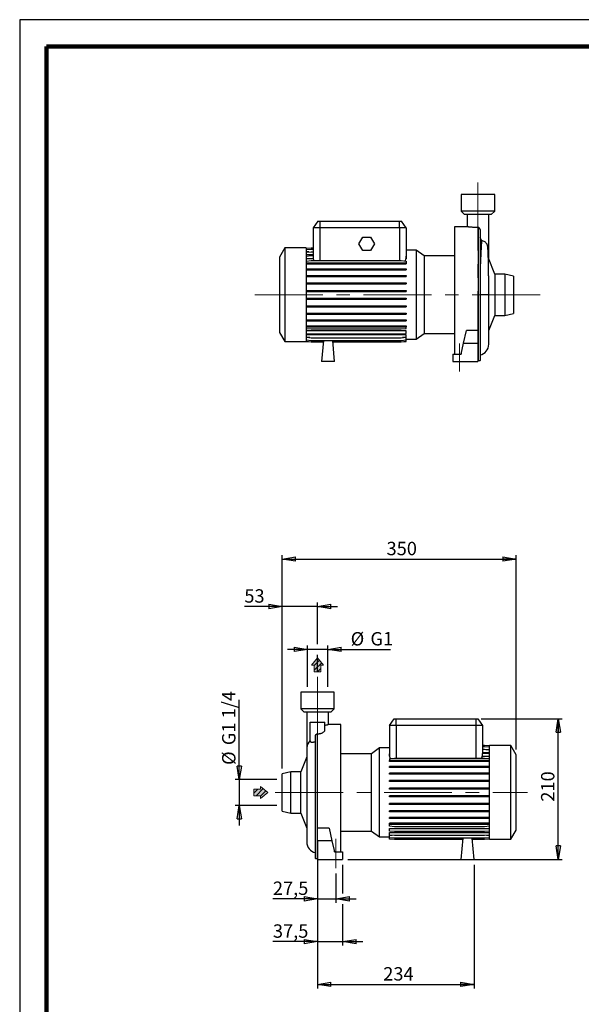
# Model space of a CAD drawing. Units: millimetres. Extents: x -4 to 213, y 0 to 297.
# Drawn here: x 0 to 105, y 113 to 297 of the extents above; entities that cross this region are included whole.
import ezdxf

# ---------------------------------------------------------------- set-up
doc = ezdxf.new("R2010")
doc.units = ezdxf.units.MM
doc.linetypes.add('CENTERX2', pattern=[20.32, 12.7, -2.54, 2.54, -2.54])
doc.layers.add('FORMAT', color=7, linetype='Continuous')
doc.styles.add('SLDTEXTSTYLE0', font='TXT', dxfattribs={"width": 0.605})
doc.dimstyles.new('SLDDIMSTYLE0', dxfattribs={"dimtxt": 2.5, "dimasz": 2.5, "dimexe": 0, "dimexo": 0.0625, "dimtad": 1, "dimlfac": 8, "dimrnd": 1e-09, "dimzin": 12, "dimdsep": 46, "dimtxsty": 'SLDTEXTSTYLE0', "dimblk1": 'CLOSED', "dimblk2": 'CLOSED', "dimsah": 1, "dimcen": 0.09, "dimadec": 0, "dimazin": 3, "dimtfac": 1, "dimtofl": 0, "dimtmove": 0, "dimatfit": 3, "dimldrblk": 'CLOSED', "dimfxl": 0, "dimfrac": 2, "dimtolj": 1, "dimtzin": 12, "dimarcsym": 0})
doc.dimstyles.new('SLDDIMSTYLE1', dxfattribs={"dimtxt": 2.5, "dimasz": 2.5, "dimexe": 0, "dimexo": 0.0625, "dimtad": 1, "dimlfac": 8, "dimrnd": 1e-09, "dimzin": 12, "dimdsep": 46, "dimtxsty": 'SLDTEXTSTYLE0', "dimblk1": 'CLOSED', "dimblk2": 'CLOSED', "dimsah": 1, "dimcen": 0.09, "dimadec": 0, "dimazin": 3, "dimtfac": 1, "dimtmove": 0, "dimatfit": 0, "dimldrblk": 'CLOSED', "dimfxl": 0, "dimfrac": 2, "dimtolj": 1, "dimtzin": 12, "dimarcsym": 0})

# ---------------------------------------------------------------- blocks, each defined once
blk = doc.blocks.new('Arrow DX')
at = {"linetype": 'Continuous'}
blk.add_hatch(color=7, dxfattribs=at).paths.add_polyline_path([(6.14, -3.06), (6.14, -5.67), (13.11, 0), (6.14, 5.67), (6.14, 3.06), (0, 3.06), (0, -3.06)], flags=0)
h = blk.add_hatch(dxfattribs=at)
h.set_pattern_fill('ANSI31', color=8, style=0)
h.paths.add_polyline_path([(6.14, -3.06), (6.14, -5.67), (13.11, 0), (6.14, 5.67), (6.14, 3.06), (0, 3.06), (0, -3.06)], flags=0)
at = {"color": 7, "linetype": 'Continuous', "lineweight": 18}
for p, q in [((6.14, 3.06), (0, 3.06)), ((0, 3.06), (0, -3.06)), ((13.11, 0), (6.14, 5.67)), ((6.14, 5.67), (6.14, 3.06)), ((0, -3.06), (6.14, -3.06)), ((6.14, -5.67), (13.11, 0)), ((6.14, -3.06), (6.14, -5.67))]:
    blk.add_line(p, q, dxfattribs=at)
blk = doc.blocks.new('Arrow SU')
at = {"linetype": 'Continuous'}
blk.add_hatch(color=7, dxfattribs=at).paths.add_polyline_path([(3.06, 6.14), (5.67, 6.14), (0, 13.11), (-5.67, 6.14), (-3.06, 6.14), (-3.06, 0), (3.06, 0)], flags=0)
h = blk.add_hatch(dxfattribs=at)
h.set_pattern_fill('ANSI31', color=8, style=0)
h.paths.add_polyline_path([(3.06, 6.14), (5.67, 6.14), (0, 13.11), (-5.67, 6.14), (-3.06, 6.14), (-3.06, 0), (3.06, 0)], flags=0)
at = {"color": 7, "linetype": 'Continuous', "lineweight": 18}
for p, q in [((0, 13.11), (-5.67, 6.14)), ((5.67, 6.14), (0, 13.11)), ((-5.67, 6.14), (-3.06, 6.14)), ((-3.06, 6.14), (-3.06, 0)), ((3.06, 6.14), (5.67, 6.14)), ((3.06, 0), (3.06, 6.14)), ((-3.06, 0), (3.06, 0))]:
    blk.add_line(p, q, dxfattribs=at)
blk = doc.blocks.new('_Closed')
at = {"color": 0, "linetype": 'ByBlock', "lineweight": -2}
for p, q in [((-1, 0.166667), (0, 0)), ((-1, 0.166667), (-1, -0.166667)), ((0, 0), (-1, -0.166667)), ((0, 0), (-1, 0))]:
    blk.add_line(p, q, dxfattribs=at)
blk = doc.blocks.new('_D')
at = {"layer": 'FORMAT'}
for p, q in [((86.25, 166.31), (101.44, 166.31)), ((100.69, 140.06), (100.69, 166.31)), ((61.38, 140.06), (101.44, 140.06))]:
    blk.add_line(p, q, dxfattribs=at)
at = {"layer": 'FORMAT', "xscale": 2.5, "yscale": 2.5}
for p, rotation in [((100.69, 166.31), 90.0000000000004), ((100.69, 140.06), 270.0000000000004)]:
    blk.add_blockref('_Closed', p, dxfattribs=dict(at, rotation=rotation))
at = {"layer": 'FORMAT', "insert": (97.47, 150.84), "char_height": 2.5, "attachment_point": 1, "rotation": 90, "style": 'SLDTEXTSTYLE0'}
blk.add_mtext('210', dxfattribs=at)
blk = doc.blocks.new('_D_1')
at = {"layer": 'FORMAT'}
for p, q in [((53.8, 179.31), (50.05, 179.31)), ((53.8, 172.31), (53.8, 180.06)), ((57.58, 179.31), (53.8, 179.31)), ((57.58, 172.31), (57.58, 180.06)), ((57.58, 179.31), (69.33, 179.31))]:
    blk.add_line(p, q, dxfattribs=at)
at = {"layer": 'FORMAT', "xscale": 2.5, "yscale": 2.5}
blk.add_blockref('_Closed', (53.8, 179.31), dxfattribs=at)
at = {"layer": 'FORMAT', "xscale": 2.5, "yscale": 2.5, "rotation": 180.0000000000004}
blk.add_blockref('_Closed', (57.58, 179.31), dxfattribs=at)
at = {"layer": 'FORMAT', "char_height": 2.5, "attachment_point": 1, "style": 'SLDTEXTSTYLE0'}
for s, insert in [('%%c', (61.88, 182.54)), ('G1', (65.57, 182.54))]:
    blk.add_mtext(s, dxfattribs=dict(at, insert=insert))
blk = doc.blocks.new('_D_2')
at = {"layer": 'FORMAT'}
for p, q in [((49.06, 157.06), (49.06, 188.06)), ((55.69, 180.31), (55.69, 188.06)), ((49.06, 187.31), (42, 187.31)), ((55.69, 187.31), (49.06, 187.31)), ((55.69, 187.31), (59.44, 187.31)), ((55.69, 175.16), (55.69, 178.31))]:
    blk.add_line(p, q, dxfattribs=at)
at = {"layer": 'FORMAT', "xscale": 2.5, "yscale": 2.5}
blk.add_blockref('_Closed', (49.06, 187.31), dxfattribs=at)
at = {"layer": 'FORMAT', "xscale": 2.5, "yscale": 2.5, "rotation": 180.0000000000004}
blk.add_blockref('_Closed', (55.69, 187.31), dxfattribs=at)
at = {"layer": 'FORMAT', "insert": (42, 190.54), "char_height": 2.5, "attachment_point": 1, "style": 'SLDTEXTSTYLE0'}
blk.add_mtext('53', dxfattribs=at)
blk = doc.blocks.new('_D_3')
at = {"layer": 'FORMAT'}
for p, q in [((41.06, 154.99), (41.06, 169.86)), ((48.06, 154.99), (40.31, 154.99)), ((41.06, 154.99), (41.06, 150.13)), ((48.06, 150.13), (40.31, 150.13)), ((41.06, 150.13), (41.06, 146.38))]:
    blk.add_line(p, q, dxfattribs=at)
at = {"layer": 'FORMAT', "xscale": 2.5, "yscale": 2.5}
for p, rotation in [((41.06, 154.99), 270.0000000000004), ((41.06, 150.13), 90.0000000000004)]:
    blk.add_blockref('_Closed', p, dxfattribs=dict(at, rotation=rotation))
at = {"layer": 'FORMAT', "char_height": 2.5, "attachment_point": 1, "rotation": 90, "style": 'SLDTEXTSTYLE0'}
for s, insert in [('G1 1/4', (37.84, 161.4)), ('%%c', (37.84, 157.71))]:
    blk.add_mtext(s, dxfattribs=dict(at, insert=insert))
blk = doc.blocks.new('_D_4')
at = {"layer": 'FORMAT'}
for p, q in [((55.69, 140.16), (55.69, 131.94)), ((59.13, 137.39), (59.13, 131.94)), ((55.69, 132.69), (47.34, 132.69)), ((55.69, 132.69), (59.13, 132.69)), ((59.13, 132.69), (62.88, 132.69))]:
    blk.add_line(p, q, dxfattribs=at)
at = {"layer": 'FORMAT', "xscale": 2.5, "yscale": 2.5}
blk.add_blockref('_Closed', (55.69, 132.69), dxfattribs=at)
at = {"layer": 'FORMAT', "xscale": 2.5, "yscale": 2.5, "rotation": 180.0000000000004}
blk.add_blockref('_Closed', (59.13, 132.69), dxfattribs=at)
at = {"layer": 'FORMAT', "insert": (47.34, 135.91), "char_height": 2.5, "attachment_point": 1, "style": 'SLDTEXTSTYLE0'}
blk.add_mtext('27,5', dxfattribs=at)
blk = doc.blocks.new('_D_5')
at = {"layer": 'FORMAT'}
for p, q in [((55.69, 140.16), (55.69, 123.94)), ((60.38, 139.06), (60.38, 133.69)), ((60.38, 131.69), (60.38, 123.94)), ((55.69, 124.69), (47.34, 124.69)), ((55.69, 124.69), (60.38, 124.69)), ((60.38, 124.69), (64.13, 124.69))]:
    blk.add_line(p, q, dxfattribs=at)
at = {"layer": 'FORMAT', "xscale": 2.5, "yscale": 2.5}
blk.add_blockref('_Closed', (55.69, 124.69), dxfattribs=at)
at = {"layer": 'FORMAT', "xscale": 2.5, "yscale": 2.5, "rotation": 180.0000000000004}
blk.add_blockref('_Closed', (60.38, 124.69), dxfattribs=at)
at = {"layer": 'FORMAT', "insert": (47.34, 127.91), "char_height": 2.5, "attachment_point": 1, "style": 'SLDTEXTSTYLE0'}
blk.add_mtext('37,5', dxfattribs=at)
blk = doc.blocks.new('_D_6')
at = {"layer": 'FORMAT'}
for p, q in [((55.69, 140.16), (55.69, 115.94)), ((84.94, 139.06), (84.94, 115.94)), ((55.69, 116.69), (84.94, 116.69))]:
    blk.add_line(p, q, dxfattribs=at)
at = {"layer": 'FORMAT', "xscale": 2.5, "yscale": 2.5, "rotation": 180.0000000000004}
blk.add_blockref('_Closed', (55.69, 116.69), dxfattribs=at)
at = {"layer": 'FORMAT', "xscale": 2.5, "yscale": 2.5}
blk.add_blockref('_Closed', (84.94, 116.69), dxfattribs=at)
at = {"layer": 'FORMAT', "insert": (67.97, 119.91), "char_height": 2.5, "attachment_point": 1, "style": 'SLDTEXTSTYLE0'}
blk.add_mtext('234', dxfattribs=at)
blk = doc.blocks.new('_D_7')
at = {"layer": 'FORMAT'}
for p, q in [((49.06, 157.06), (49.06, 196.94)), ((92.81, 160.58), (92.81, 196.94)), ((49.06, 196.19), (92.81, 196.19))]:
    blk.add_line(p, q, dxfattribs=at)
at = {"layer": 'FORMAT', "xscale": 2.5, "yscale": 2.5, "rotation": 180.0000000000004}
blk.add_blockref('_Closed', (49.06, 196.19), dxfattribs=at)
at = {"layer": 'FORMAT', "xscale": 2.5, "yscale": 2.5}
blk.add_blockref('_Closed', (92.81, 196.19), dxfattribs=at)
at = {"layer": 'FORMAT', "insert": (68.59, 199.41), "char_height": 2.5, "attachment_point": 1, "style": 'SLDTEXTSTYLE0'}
blk.add_mtext('350', dxfattribs=at)

msp = doc.modelspace()

# ---------------------------------------------------------------- linework, layer by layer
at = {"color": 7, "linetype": 'Continuous', "lineweight": 25}
for p, q in [((210, 297), (0, 297)), ((0, 297), (0, 0)), ((82.5519, 264.3325), (82.5519, 261.2075)), ((88.8019, 264.3325), (82.5519, 264.3325)), ((88.8019, 261.2075), (88.8019, 264.3325)), ((82.5519, 261.2075), (83.1769, 260.5825)), ((88.8019, 261.2075), (82.5519, 261.2075)), ((88.1769, 260.5825), (83.1769, 260.5825)), ((83.6582, 260.5825), (83.6582, 258.2579)), ((87.6957, 253.9496), (87.6957, 260.5825)), ((88.1769, 260.5825), (88.8019, 261.2075)), ((55.7397, 259.3325), (54.8644, 258.0825)), ((54.8644, 258.0825), (54.8644, 252.9056)), ((56.1144, 258.0825), (54.8644, 258.0825)), ((55.7397, 259.3325), (56.1144, 259.3325)), ((56.1144, 259.3325), (70.9894, 259.3325)), ((56.1144, 259.3325), (56.1144, 258.0825)), ((56.1144, 258.0825), (56.1144, 251.9792)), ((70.9894, 258.0825), (56.1144, 258.0825)), ((70.9894, 258.0825), (70.9894, 259.3325)), ((70.9894, 259.3325), (71.3641, 259.3325)), ((72.2394, 258.0825), (70.9894, 258.0825)), ((70.9894, 258.0825), (70.9894, 251.9792)), ((72.2394, 258.0825), (71.3641, 259.3325)), ((72.2394, 258.0825), (72.2394, 252.8229)), ((83.6965, 258.27), (81.3019, 258.27)), ((81.3019, 258.27), (81.3019, 234.4575)), ((85.6894, 258.1558), (85.6894, 233.2075)), ((86.0644, 257.7964), (86.0644, 233.27)), ((63.421, 255.0825), (64.1427, 256.3325)), ((64.1427, 256.3325), (65.5861, 256.3325)), ((65.5861, 256.3325), (66.3078, 255.0825)), ((49.5519, 254.3325), (48.5519, 252.6004)), ((53.5519, 254.3325), (49.5519, 254.3325)), ((49.5519, 254.3325), (49.5519, 236.8325)), ((53.5519, 254.2827), (54.497, 254.3654)), ((53.5519, 254.3325), (53.5519, 236.8325)), ((53.5519, 254.0344), (54.497, 254.1171)), ((54.497, 254.3654), (54.8644, 254.3654)), ((54.497, 254.1171), (54.8644, 254.1171)), ((64.1427, 253.8325), (63.421, 255.0825)), ((66.3078, 255.0825), (65.5861, 253.8325)), ((48.5519, 252.6004), (48.5519, 238.5645)), ((53.5519, 253.5428), (54.497, 253.6255)), ((54.0754, 253.5886), (53.5519, 253.5886)), ((54.8644, 253.0736), (53.5519, 253.0736)), ((53.5519, 252.8229), (54.497, 252.9056)), ((54.8775, 252.326), (53.5519, 252.326)), ((54.497, 253.6255), (54.8644, 253.6255)), ((54.497, 252.9056), (54.8775, 252.9056)), ((54.8775, 252.9056), (54.8775, 252.326)), ((65.5861, 253.8325), (64.1427, 253.8325)), ((72.2263, 252.326), (72.2263, 252.8241)), ((72.2263, 252.8241), (72.2394, 252.8229)), ((72.2394, 252.326), (72.2263, 252.326)), ((74.0996, 253.8995), (72.2394, 253.8995)), ((72.2394, 252.8229), (72.2394, 252.326)), ((75.6235, 252.8325), (74.0996, 253.8995)), ((74.0996, 253.8995), (74.0996, 237.2655)), ((81.3019, 252.8325), (75.6235, 252.8325)), ((75.6235, 252.8325), (75.6235, 238.3325)), ((88.8019, 249.4575), (87.6184, 252.4568)), ((87.6957, 252.261), (87.6957, 253.9496)), ((53.5519, 251.8965), (54.497, 251.9792)), ((53.5519, 251.5421), (54.497, 251.5421)), ((53.5519, 251.3459), (54.497, 251.3459)), ((53.5519, 250.434), (54.497, 250.434)), ((54.497, 251.9792), (71.2943, 251.9792)), ((54.497, 251.5421), (54.497, 251.3459)), ((54.497, 251.5421), (71.2943, 251.5421)), ((54.497, 251.3459), (71.2943, 251.3459)), ((54.497, 250.434), (54.497, 250.2378)), ((54.497, 250.434), (71.2943, 250.434)), ((71.2943, 251.9792), (72.2394, 251.8965)), ((71.2943, 251.5421), (71.2943, 251.3459)), ((71.2943, 251.5421), (72.2394, 251.5421)), ((71.2943, 251.3459), (72.2394, 251.3459)), ((71.2943, 250.434), (71.2943, 250.2378)), ((71.2943, 250.434), (72.2394, 250.434)), ((72.2394, 251.8965), (72.2394, 251.5421)), ((72.2394, 251.5421), (72.2394, 251.3459)), ((72.2394, 250.434), (72.2394, 250.2378)), ((53.5519, 250.2378), (54.497, 250.2378)), ((53.5519, 249.1816), (54.497, 249.1816)), ((53.5519, 248.9853), (54.497, 248.9853)), ((54.497, 250.2378), (71.2943, 250.2378)), ((54.497, 249.1816), (54.497, 248.9853)), ((54.497, 249.1816), (71.2943, 249.1816)), ((54.497, 248.9853), (71.2943, 248.9853)), ((71.2943, 250.2378), (72.2394, 250.2378)), ((71.2943, 249.1816), (71.2943, 248.9853)), ((71.2943, 249.1816), (72.2394, 249.1816)), ((71.2943, 248.9853), (72.2394, 248.9853)), ((72.2394, 249.1816), (72.2394, 248.9853)), ((90.6769, 249.4575), (88.8019, 249.4575)), ((88.8019, 249.4575), (88.8019, 241.7075)), ((92.3019, 249.0825), (90.6769, 249.4575)), ((90.6769, 249.4575), (90.6769, 241.7075)), ((92.3019, 249.0825), (92.3019, 242.0825)), ((53.5519, 247.8226), (54.497, 247.8226)), ((53.5519, 247.6263), (54.497, 247.6263)), ((54.497, 247.8226), (54.497, 247.6263)), ((54.497, 247.8226), (71.2943, 247.8226)), ((54.497, 247.6263), (71.2943, 247.6263)), ((71.2943, 247.8226), (71.2943, 247.6263)), ((71.2943, 247.8226), (72.2394, 247.8226)), ((71.2943, 247.6263), (72.2394, 247.6263)), ((72.2394, 247.8226), (72.2394, 247.6263)), ((53.5519, 246.3982), (54.497, 246.3982)), ((53.5519, 246.2019), (54.497, 246.2019)), ((53.5519, 244.9515), (54.497, 244.9515)), ((54.497, 246.3982), (54.497, 246.2019)), ((54.497, 246.3982), (71.2943, 246.3982)), ((54.497, 246.2019), (71.2943, 246.2019)), ((54.497, 244.9515), (54.497, 244.7552)), ((54.497, 244.9515), (71.2943, 244.9515)), ((71.2943, 246.3982), (71.2943, 246.2019)), ((71.2943, 246.3982), (72.2394, 246.3982)), ((71.2943, 246.2019), (72.2394, 246.2019)), ((71.2943, 244.9515), (71.2943, 244.7552)), ((71.2943, 244.9515), (72.2394, 244.9515)), ((72.2394, 246.3982), (72.2394, 246.2019)), ((72.2394, 244.9515), (72.2394, 244.7552)), ((87.6957, 236.3236), (87.6957, 245.5816)), ((53.5519, 244.7552), (54.497, 244.7552)), ((53.5519, 243.5262), (54.497, 243.5262)), ((53.5519, 243.33), (54.497, 243.33)), ((54.497, 244.7552), (71.2943, 244.7552)), ((54.497, 243.5262), (54.497, 243.33)), ((54.497, 243.5262), (71.2943, 243.5262)), ((54.497, 243.33), (71.2943, 243.33)), ((71.2943, 244.7552), (72.2394, 244.7552)), ((71.2943, 243.5262), (71.2943, 243.33)), ((71.2943, 243.5262), (72.2394, 243.5262)), ((71.2943, 243.33), (72.2394, 243.33)), ((72.2394, 243.5262), (72.2394, 243.33)), ((53.5519, 242.1656), (54.497, 242.1656)), ((53.5519, 241.9694), (54.497, 241.9694)), ((54.497, 242.1656), (54.497, 241.9694)), ((54.497, 242.1656), (71.2943, 242.1656)), ((54.497, 241.9694), (71.2943, 241.9694)), ((71.2943, 242.1656), (71.2943, 241.9694)), ((71.2943, 242.1656), (72.2394, 242.1656)), ((71.2943, 241.9694), (72.2394, 241.9694)), ((72.2394, 242.1656), (72.2394, 241.9694)), ((87.6957, 238.904), (88.8019, 241.7075)), ((88.8019, 241.7075), (90.6769, 241.7075)), ((90.6769, 241.7075), (92.3019, 242.0825)), ((53.5519, 240.9107), (54.497, 240.9107)), ((53.5519, 240.7145), (54.497, 240.7145)), ((53.5519, 239.7996), (54.497, 239.7996)), ((53.5519, 239.6033), (54.497, 239.6033)), ((53.5519, 239.2879), (54.497, 239.2052)), ((54.497, 240.9107), (54.497, 240.7145)), ((54.497, 240.9107), (71.2943, 240.9107)), ((54.497, 240.7145), (71.2943, 240.7145)), ((54.497, 239.7996), (54.497, 239.6033)), ((54.497, 239.7996), (71.2943, 239.7996)), ((54.497, 239.6033), (71.2943, 239.6033)), ((71.2943, 240.9107), (71.2943, 240.7145)), ((71.2943, 240.9107), (72.2394, 240.9107)), ((71.2943, 240.7145), (72.2394, 240.7145)), ((71.2943, 239.7996), (71.2943, 239.6033)), ((71.2943, 239.7996), (72.2394, 239.7996)), ((71.2943, 239.6033), (72.2394, 239.6033)), ((71.2943, 239.2052), (72.2394, 239.2879)), ((72.2394, 240.9107), (72.2394, 240.7145)), ((72.2394, 239.7996), (72.2394, 239.6033)), ((72.2394, 239.2879), (72.2394, 239.6033)), ((48.5519, 238.5645), (49.5519, 236.8325)), ((72.2394, 238.8271), (53.5519, 238.8271)), ((53.5519, 238.3578), (54.497, 238.2751)), ((72.2394, 238.0845), (53.5519, 238.0845)), ((53.5519, 237.6337), (54.497, 237.551)), ((54.2479, 237.5728), (53.5519, 237.5728)), ((54.497, 239.2052), (71.2943, 239.2052)), ((54.497, 238.2751), (71.2943, 238.2751)), ((54.497, 237.551), (71.2943, 237.551)), ((71.2943, 238.2751), (72.2394, 238.3578)), ((71.2943, 237.551), (72.2394, 237.6337)), ((72.2394, 237.5728), (71.5435, 237.5728)), ((72.2394, 238.3578), (72.2394, 238.8271)), ((72.2394, 237.6337), (72.2394, 238.0845)), ((72.2394, 237.1377), (72.2394, 237.5728)), ((74.0996, 237.2655), (75.6235, 238.3325)), ((75.6235, 238.3325), (81.3019, 238.3325)), ((82.9864, 236.52), (83.5317, 238.8817)), ((85.6769, 238.8817), (83.5317, 238.8817)), ((85.6769, 238.8817), (85.6769, 236.52)), ((49.5519, 236.8325), (53.5519, 236.8325)), ((53.5519, 237.1377), (54.497, 237.055)), ((53.5519, 236.8846), (54.497, 236.8019)), ((53.5519, 236.8822), (54.497, 236.7995)), ((54.497, 237.055), (71.2943, 237.055)), ((54.497, 236.8019), (56.7523, 236.8019)), ((54.497, 236.7995), (56.7521, 236.7995)), ((56.7745, 237.055), (56.4269, 233.0825)), ((58.8644, 233.0825), (58.5169, 237.055)), ((58.539, 236.8019), (71.2943, 236.8019)), ((58.5392, 236.7995), (71.2943, 236.7995)), ((71.2943, 237.055), (72.2394, 237.1377)), ((71.2943, 236.8019), (72.2394, 236.8846)), ((71.2943, 236.7995), (72.2394, 236.8822)), ((72.2394, 237.2655), (74.0996, 237.2655)), ((72.2394, 236.8846), (72.2394, 237.1377)), ((72.2394, 236.8822), (72.2394, 236.8846)), ((82.5102, 234.4575), (82.9864, 236.52)), ((82.9864, 236.52), (85.6769, 236.52)), ((85.6769, 236.52), (85.6769, 233.0825)), ((80.9894, 234.4575), (80.9894, 233.0825)), ((80.9894, 234.4575), (82.5102, 234.4575)), ((82.5787, 234.7539), (82.5102, 234.7539)), ((82.5102, 234.7539), (82.5102, 234.4575)), ((58.8644, 233.0825), (56.4269, 233.0825)), ((80.9894, 233.0825), (85.6769, 233.0825)), ((85.6894, 233.2075), (85.6769, 233.2075)), ((52.5644, 171.3123), (52.5644, 168.1873)), ((58.8144, 171.3123), (52.5644, 171.3123)), ((58.8144, 168.1873), (58.8144, 171.3123)), ((52.5644, 168.1873), (53.1894, 167.5623)), ((58.8144, 168.1873), (52.5644, 168.1873)), ((58.1894, 167.5623), (53.1894, 167.5623)), ((53.6707, 167.5623), (53.6707, 160.9295)), ((57.7082, 165.2365), (57.7082, 167.5623)), ((58.1894, 167.5623), (58.8144, 168.1873)), ((54.3144, 165.6873), (57.0644, 165.6873)), ((54.3144, 162.1859), (54.3144, 165.6873)), ((57.0644, 164.2231), (57.0644, 165.6873)), ((69.1269, 165.0623), (70.0022, 166.3123)), ((70.0022, 166.3123), (70.3769, 166.3123)), ((70.3769, 165.0623), (70.3769, 166.3123)), ((70.3769, 166.3123), (85.2519, 166.3123)), ((85.2519, 166.3123), (85.6267, 166.3123)), ((85.2519, 166.3123), (85.2519, 165.0623)), ((85.6267, 166.3123), (86.5019, 165.0623)), ((60.0644, 165.2498), (57.6698, 165.2498)), ((60.0644, 141.4373), (60.0644, 165.2498)), ((70.3769, 165.0623), (69.1269, 165.0623)), ((69.1269, 165.0623), (69.1269, 159.7871)), ((70.3769, 165.0623), (70.3769, 158.9396)), ((85.2519, 165.0623), (70.3769, 165.0623)), ((85.2519, 165.0623), (85.2519, 158.9396)), ((86.5019, 165.0623), (85.2519, 165.0623)), ((86.5019, 165.0623), (86.5019, 159.8697)), ((55.3019, 140.2498), (55.3019, 163.1295)), ((55.6769, 140.1873), (55.6769, 163.532)), ((53.6707, 160.9295), (53.6707, 143.3034)), ((67.2667, 160.8793), (65.7429, 159.8123)), ((69.1269, 160.8793), (67.2667, 160.8793)), ((67.2667, 152.5623), (67.2667, 160.8793)), ((86.8693, 161.3453), (86.5019, 161.3453)), ((86.8693, 161.3429), (86.5019, 161.3429)), ((86.8693, 161.0898), (86.5019, 161.0898)), ((86.8693, 160.5938), (86.5019, 160.5938)), ((87.8144, 161.2626), (86.8693, 161.3453)), ((87.8144, 161.2602), (86.8693, 161.3429)), ((87.8144, 161.0071), (86.8693, 161.0898)), ((87.8144, 160.5111), (86.8693, 160.5938)), ((87.1185, 160.572), (87.8144, 160.572)), ((91.8144, 161.3123), (87.8144, 161.3123)), ((87.8144, 152.5623), (87.8144, 161.3123)), ((92.8144, 159.5803), (91.8144, 161.3123)), ((91.8144, 152.5623), (91.8144, 161.3123)), ((53.6707, 159.2409), (52.5644, 156.4373)), ((65.7429, 159.8123), (60.0644, 159.8123)), ((65.7429, 152.5623), (65.7429, 159.8123)), ((69.1377, 159.788), (69.1269, 159.7871)), ((69.1269, 159.7871), (69.1269, 159.3177)), ((69.1269, 159.3177), (69.1377, 159.3177)), ((70.072, 158.9396), (69.1269, 158.8569)), ((69.1269, 158.8569), (69.1269, 158.5415)), ((69.1269, 158.3452), (69.1269, 158.5415)), ((70.072, 158.5415), (69.1269, 158.5415)), ((70.072, 158.3452), (69.1269, 158.3452)), ((69.1377, 159.3177), (69.1377, 159.788)), ((86.8693, 158.9396), (70.072, 158.9396)), ((70.072, 158.3452), (70.072, 158.5415)), ((86.8693, 158.5415), (70.072, 158.5415)), ((86.8693, 158.3452), (70.072, 158.3452)), ((86.4911, 159.8697), (86.4911, 159.3177)), ((86.8693, 159.8697), (86.4911, 159.8697)), ((86.4911, 159.3177), (87.8144, 159.3177)), ((86.5019, 160.0603), (87.8144, 160.0603)), ((87.8144, 159.7871), (86.8693, 159.8697)), ((87.8144, 158.8569), (86.8693, 158.9396)), ((86.8693, 158.3452), (86.8693, 158.5415)), ((87.8144, 158.5415), (86.8693, 158.5415)), ((87.8144, 158.3452), (86.8693, 158.3452)), ((92.8144, 152.5623), (92.8144, 159.5803)), ((50.6894, 156.4373), (49.0644, 156.0623)), ((52.5644, 156.4373), (50.6894, 156.4373)), ((50.6894, 152.5623), (50.6894, 156.4373)), ((52.5644, 152.5623), (52.5644, 156.4373)), ((69.1269, 157.2341), (69.1269, 157.4303)), ((70.072, 157.4303), (69.1269, 157.4303)), ((70.072, 157.2341), (69.1269, 157.2341)), ((70.072, 157.2341), (70.072, 157.4303)), ((86.8693, 157.4303), (70.072, 157.4303)), ((86.8693, 157.2341), (70.072, 157.2341)), ((86.8693, 157.2341), (86.8693, 157.4303)), ((87.8144, 157.4303), (86.8693, 157.4303)), ((87.8144, 157.2341), (86.8693, 157.2341)), ((49.0644, 152.5623), (49.0644, 156.0623)), ((69.1269, 155.9792), (69.1269, 156.1755)), ((70.072, 156.1755), (69.1269, 156.1755)), ((70.072, 155.9792), (69.1269, 155.9792)), ((69.1269, 154.6186), (69.1269, 154.8148)), ((70.072, 154.8148), (69.1269, 154.8148)), ((70.072, 154.6186), (69.1269, 154.6186)), ((70.072, 155.9792), (70.072, 156.1755)), ((86.8693, 156.1755), (70.072, 156.1755)), ((86.8693, 155.9792), (70.072, 155.9792)), ((70.072, 154.6186), (70.072, 154.8148)), ((86.8693, 154.8148), (70.072, 154.8148)), ((86.8693, 154.6186), (70.072, 154.6186)), ((86.8693, 155.9792), (86.8693, 156.1755)), ((87.8144, 156.1755), (86.8693, 156.1755)), ((87.8144, 155.9792), (86.8693, 155.9792)), ((86.8693, 154.6186), (86.8693, 154.8148)), ((87.8144, 154.8148), (86.8693, 154.8148)), ((87.8144, 154.6186), (86.8693, 154.6186)), ((69.1269, 153.1934), (69.1269, 153.3896)), ((70.072, 153.3896), (69.1269, 153.3896)), ((70.072, 153.1934), (69.1269, 153.1934)), ((70.072, 153.1934), (70.072, 153.3896)), ((86.8693, 153.3896), (70.072, 153.3896)), ((86.8693, 153.1934), (70.072, 153.1934)), ((86.8693, 153.1934), (86.8693, 153.3896)), ((87.8144, 153.3896), (86.8693, 153.3896)), ((87.8144, 153.1934), (86.8693, 153.1934)), ((49.0644, 149.0623), (49.0644, 152.5623)), ((50.6894, 148.6873), (50.6894, 152.5623)), ((52.5644, 148.6873), (52.5644, 152.5623)), ((65.7429, 145.3123), (65.7429, 152.5623)), ((67.2667, 144.2454), (67.2667, 152.5623)), ((69.1269, 151.7467), (69.1269, 151.9429)), ((70.072, 151.9429), (69.1269, 151.9429)), ((70.072, 151.7467), (69.1269, 151.7467)), ((70.072, 151.7467), (70.072, 151.9429)), ((86.8693, 151.9429), (70.072, 151.9429)), ((86.8693, 151.7467), (70.072, 151.7467)), ((86.8693, 151.7467), (86.8693, 151.9429)), ((87.8144, 151.9429), (86.8693, 151.9429)), ((87.8144, 151.7467), (86.8693, 151.7467)), ((87.8144, 143.8123), (87.8144, 152.5623)), ((91.8144, 143.8123), (91.8144, 152.5623)), ((92.8144, 145.5444), (92.8144, 152.5623)), ((69.1269, 150.3223), (69.1269, 150.5185)), ((70.072, 150.5185), (69.1269, 150.5185)), ((70.072, 150.3223), (69.1269, 150.3223)), ((69.1269, 148.9633), (69.1269, 149.1595)), ((70.072, 149.1595), (69.1269, 149.1595)), ((70.072, 150.3223), (70.072, 150.5185)), ((86.8693, 150.5185), (70.072, 150.5185)), ((86.8693, 150.3223), (70.072, 150.3223)), ((70.072, 148.9633), (70.072, 149.1595)), ((86.8693, 149.1595), (70.072, 149.1595)), ((86.8693, 150.3223), (86.8693, 150.5185)), ((87.8144, 150.5185), (86.8693, 150.5185)), ((87.8144, 150.3223), (86.8693, 150.3223)), ((86.8693, 148.9633), (86.8693, 149.1595)), ((87.8144, 149.1595), (86.8693, 149.1595)), ((49.0644, 149.0623), (50.6894, 148.6873)), ((50.6894, 148.6873), (52.5644, 148.6873)), ((52.5644, 148.6873), (53.6707, 145.8838)), ((70.072, 148.9633), (69.1269, 148.9633)), ((69.1269, 147.7108), (69.1269, 147.907)), ((70.072, 147.907), (69.1269, 147.907)), ((70.072, 147.7108), (69.1269, 147.7108)), ((86.8693, 148.9633), (70.072, 148.9633)), ((70.072, 147.7108), (70.072, 147.907)), ((86.8693, 147.907), (70.072, 147.907)), ((86.8693, 147.7108), (70.072, 147.7108)), ((87.8144, 148.9633), (86.8693, 148.9633)), ((86.8693, 147.7108), (86.8693, 147.907)), ((87.8144, 147.907), (86.8693, 147.907)), ((87.8144, 147.7108), (86.8693, 147.7108)), ((57.8347, 145.8616), (55.6894, 145.8616)), ((55.6894, 143.4998), (55.6894, 145.8616)), ((57.8347, 145.8616), (58.3799, 143.4998)), ((69.1269, 146.6027), (69.1269, 146.799)), ((70.072, 146.799), (69.1269, 146.799)), ((70.072, 146.6027), (69.1269, 146.6027)), ((69.1269, 146.2483), (69.1269, 146.6027)), ((70.072, 146.1656), (69.1269, 146.2483)), ((69.1269, 145.8188), (87.8144, 145.8188)), ((69.1269, 145.3219), (69.1269, 145.8188)), ((70.072, 146.6027), (70.072, 146.799)), ((86.8693, 146.799), (70.072, 146.799)), ((86.8693, 146.6027), (70.072, 146.6027)), ((86.8693, 146.1656), (70.072, 146.1656)), ((86.8693, 146.6027), (86.8693, 146.799)), ((87.8144, 146.799), (86.8693, 146.799)), ((87.8144, 146.6027), (86.8693, 146.6027)), ((87.8144, 146.2483), (86.8693, 146.1656)), ((91.8144, 143.8123), (92.8144, 145.5444)), ((60.0644, 145.3123), (65.7429, 145.3123)), ((65.7429, 145.3123), (67.2667, 144.2454)), ((67.2667, 144.2454), (69.1269, 144.2454)), ((70.072, 145.2392), (69.1269, 145.3219)), ((69.1269, 145.0712), (87.8144, 145.0712)), ((69.1269, 144.602), (69.1269, 145.0712)), ((70.072, 144.5193), (69.1269, 144.602)), ((69.1269, 144.5562), (69.6505, 144.5562)), ((69.1269, 144.1104), (69.1269, 144.5562)), ((70.072, 144.0278), (69.1269, 144.1104)), ((69.1269, 143.8621), (69.1269, 144.1104)), ((70.072, 143.7794), (69.1269, 143.8621)), ((86.8693, 145.2392), (70.072, 145.2392)), ((86.8693, 144.5193), (70.072, 144.5193)), ((86.8693, 144.0278), (70.072, 144.0278)), ((82.8271, 143.7794), (70.072, 143.7794)), ((82.8489, 144.0278), (82.5019, 140.0623)), ((84.9394, 140.0623), (84.5925, 144.0278)), ((86.8693, 143.7794), (84.6142, 143.7794)), ((87.8144, 145.3219), (86.8693, 145.2392)), ((87.8144, 144.602), (86.8693, 144.5193)), ((87.8144, 144.1104), (86.8693, 144.0278)), ((87.8144, 143.8621), (86.8693, 143.7794)), ((87.2909, 144.5562), (87.8144, 144.5562)), ((87.8144, 143.8123), (91.8144, 143.8123)), ((58.3799, 143.4998), (55.6894, 143.4998)), ((55.6894, 143.4998), (55.6894, 140.0623)), ((58.3799, 143.4998), (58.8561, 141.4373)), ((58.8561, 141.7337), (58.7877, 141.7337)), ((58.8561, 141.4373), (58.8561, 141.7337)), ((55.6894, 140.1873), (55.6769, 140.1873)), ((55.6894, 140.0623), (60.3769, 140.0623)), ((58.8561, 141.4373), (60.3769, 141.4373)), ((60.3769, 141.4373), (60.3769, 140.0623)), ((82.5019, 140.0623), (84.9394, 140.0623))]:
    msp.add_line(p, q, dxfattribs=at)
at = {"color": 7, "linetype": 'Continuous', "lineweight": 140}
for p, q in [((205, 292), (5, 292)), ((5, 292), (5, 5))]:
    msp.add_line(p, q, dxfattribs=at)
at = {"color": 8, "linetype": 'Continuous', "lineweight": 25, "flags": 128}
msp.add_lwpolyline([(87.6956, 245.5819), (87.6913, 245.5819), (87.6507, 245.582), (87.5682, 245.5821), (87.4457, 245.5821), (87.2855, 245.5822), (87.0913, 245.5822), (86.867, 245.5823), (86.6176, 245.5823), (86.3481, 245.5823), (86.0644, 245.5824)], dxfattribs=at)
at = {"color": 8, "linetype": 'Continuous', "lineweight": 25}
for centre, radius, start, end in [((86.0278, 253.9511), 1.6679, 341.014254, 359.948093), ((55.4168, 160.9117), 1.7462, 129.146053, 179.417523)]:
    msp.add_arc(centre, radius, start, end, dxfattribs=at)
at = {"color": 7, "linetype": 'Continuous', "lineweight": 25}
for centre, radius, start, end in [((85.6769, 236.3236), 2.0188, 281.066633, 0), ((85.6894, 233.27), 0.375, 350.406199, 0), ((55.6894, 143.3034), 2.0188, 180, 258.933367), ((55.6769, 140.2498), 0.375, 180, 189.581756)]:
    msp.add_arc(centre, radius, start, end, dxfattribs=at)
for points, knots in [([(85.6894, 258.1558), (85.5785, 258.1564), (85.3535, 258.1577), (85.0264, 258.1688), (84.7149, 258.1854), (84.4335, 258.2058), (84.1852, 258.2273), (83.98, 258.247), (83.8233, 258.2618), (83.7276, 258.2699), (83.704, 258.2691), (83.6965, 258.2689)], [0, 0, 0, 0, 0.11636909, 0.2361095, 0.35248385, 0.47223959, 0.58850331, 0.70811652, 0.82487032, 0.94485123, 1, 1, 1, 1]), ([(86.0644, 257.7964), (86.0644, 257.8201), (86.062, 257.844), (86.0525, 257.8902), (86.0455, 257.9125), (86.0269, 257.9559), (86.0153, 257.9767), (85.9886, 258.0154), (85.9733, 258.0334), (85.9386, 258.0668), (85.9198, 258.0817), (85.8794, 258.1077), (85.8575, 258.119), (85.8118, 258.1372), (85.7883, 258.1441), (85.7397, 258.1534), (85.7146, 258.1558), (85.6894, 258.1558)], [0, 0, 0, 0, 0.125, 0.125, 0.25, 0.25, 0.375, 0.375, 0.5, 0.5, 0.625, 0.625, 0.75, 0.75, 0.875, 0.875, 1, 1, 1, 1]), ([(86.3262, 255.7178), (86.3314, 255.6797), (86.3333, 255.6168), (86.3315, 255.484), (86.3301, 255.4334), (86.3268, 255.3476), (86.3255, 255.3173), (86.3226, 255.2534), (86.3209, 255.2197), (86.3118, 255.0436), (86.3018, 254.8783), (86.2787, 254.4963), (86.2656, 254.2796), (86.2385, 253.7905), (86.224, 253.519), (86.2044, 253.145), (86.2004, 253.0684), (86.1924, 252.9128), (86.1883, 252.8338), (86.176, 252.5927), (86.1676, 252.4267), (86.1425, 251.913), (86.1259, 251.5492), (86.1019, 250.9694), (86.0941, 250.7705), (86.0788, 250.3608), (86.0715, 250.1511), (86.0644, 249.9371)], [0, 0, 0, 0, 0.125, 0.125, 0.1875, 0.1875, 0.21875, 0.21875, 0.25, 0.25, 0.375, 0.375, 0.5, 0.5, 0.625, 0.625, 0.65625, 0.65625, 0.6875, 0.6875, 0.75, 0.75, 0.875, 0.875, 0.9375, 0.9375, 1, 1, 1, 1]), ([(86.5409, 255.6704), (86.4934, 255.6832), (86.4254, 255.7017), (86.3492, 255.7141), (86.3262, 255.7178)], [0, 0, 0, 0, 0.69813301, 1, 1, 1, 1]), ([(87.6957, 245.5819), (87.6954, 245.9209), (87.6949, 246.5773), (87.6909, 247.5194), (87.6852, 248.382), (87.6779, 249.1647), (87.6696, 249.8688), (87.66, 250.534), (87.6493, 251.1514), (87.6376, 251.7121), (87.6262, 252.1844), (87.615, 252.5894), (87.6011, 253.0278), (87.5838, 253.486), (87.5618, 253.9344), (87.5417, 254.2446), (87.5174, 254.5267), (87.4791, 254.7491), (87.4274, 254.9056), (87.3982, 254.9812), (87.3405, 255.0941), (87.2356, 255.2419), (87.063, 255.409), (86.8279, 255.5675), (86.6343, 255.6343), (86.5397, 255.6669)], [0, 0, 0, 0, 0.06946965, 0.13452397, 0.19545826, 0.25247986, 0.30577681, 0.35550348, 0.41060122, 0.46078315, 0.50594294, 0.54632815, 0.58571944, 0.65136821, 0.71698984, 0.7824948, 0.83201997, 0.88324737, 0.89645994, 0.90987582, 0.92380681, 0.93924144, 0.95727817, 0.97911324, 1, 1, 1, 1]), ([(54.8775, 252.326), (54.8997, 252.2441), (54.9312, 252.1277), (55.0151, 252.0131), (55.0399, 251.9792)], [0, 0, 0, 0, 0.704456706, 1, 1, 1, 1]), ([(72.0216, 251.9155), (72.0238, 251.9179), (72.0739, 251.9718), (72.1384, 252.0841), (72.2013, 252.2194), (72.2201, 252.2995), (72.2263, 252.326)], [0, 0, 0, 0, 0.01826762, 0.41179996, 0.8053777, 1, 1, 1, 1]), ([(86.0592, 233.2075), (86.0592, 233.2075), (86.0591, 233.2075), (86.0591, 233.2075), (86.059, 233.2075), (86.0588, 233.2075), (86.0586, 233.2075), (86.0576, 233.2075), (86.0566, 233.2075), (86.0518, 233.2075), (86.0464, 233.2075), (86.0287, 233.2075), (86.0211, 233.2075), (86.0002, 233.2075), (85.9871, 233.2075), (85.9594, 233.2075), (85.9489, 233.2075), (85.9238, 233.2075), (85.9093, 233.2075), (85.8823, 233.2075), (85.8724, 233.2075), (85.8499, 233.2075), (85.8373, 233.2075), (85.8078, 233.2075), (85.7909, 233.2075), (85.7585, 233.2075), (85.7467, 233.2075), (85.7198, 233.2075), (85.7046, 233.2075), (85.6894, 233.2075)], [0, 0, 0, 0, 0.03125, 0.03125, 0.0625, 0.0625, 0.125, 0.125, 0.25, 0.25, 0.5, 0.5, 0.625, 0.625, 0.75, 0.75, 0.8125, 0.8125, 0.875, 0.875, 0.90625, 0.90625, 0.9375, 0.9375, 0.96875, 0.96875, 0.984375, 0.984375, 1, 1, 1, 1]), ([(55.6769, 163.532), (55.7737, 163.5315), (55.8685, 163.5368), (56.0079, 163.5531), (56.0541, 163.5599), (56.1449, 163.5762), (56.189, 163.5855), (56.2746, 163.6064), (56.3162, 163.6179), (56.3969, 163.643), (56.4362, 163.6567), (56.5494, 163.7001), (56.6178, 163.7319), (56.7418, 163.8003), (56.7975, 163.8371), (56.8927, 163.9121), (56.9328, 163.9506), (56.9817, 164.0094), (56.9962, 164.0293), (57.0209, 164.0686), (57.0311, 164.0882), (57.0559, 164.1465), (57.0644, 164.185), (57.0644, 164.2231)], [0, 0, 0, 0, 0.125, 0.125, 0.1875, 0.1875, 0.25, 0.25, 0.3125, 0.3125, 0.375, 0.375, 0.5, 0.5, 0.625, 0.625, 0.75, 0.75, 0.8125, 0.8125, 0.875, 0.875, 1, 1, 1, 1]), ([(57.7017, 165.2425), (57.7029, 165.2413), (57.7073, 165.2372), (57.6561, 165.2193), (57.5477, 165.1887), (57.3748, 165.1478), (57.2011, 165.1118), (57.0879, 165.0912), (57.0644, 165.0869)], [0, 0, 0, 0, 0.07601611, 0.27934987, 0.48759635, 0.71096616, 0.94005556, 1, 1, 1, 1]), ([(54.3144, 162.1859), (54.3144, 162.1524), (54.3194, 162.1229), (54.3352, 162.085), (54.3418, 162.0734), (54.3581, 162.0524), (54.3678, 162.0429), (54.4011, 162.0181), (54.4288, 162.0062), (54.4958, 161.9898), (54.5355, 161.9853), (54.624, 161.9815), (54.6729, 161.9822), (54.7532, 161.9853), (54.7813, 161.9867), (54.8391, 161.9899), (54.8689, 161.9918), (54.9604, 161.9976), (55.0247, 162.0019), (55.126, 162.0081), (55.1607, 162.0101), (55.2308, 162.0139), (55.2662, 162.0156), (55.3019, 162.0172)], [0, 0, 0, 0, 0.125, 0.125, 0.1875, 0.1875, 0.25, 0.25, 0.375, 0.375, 0.5, 0.5, 0.625, 0.625, 0.6875, 0.6875, 0.75, 0.75, 0.875, 0.875, 0.9375, 0.9375, 1, 1, 1, 1]), ([(55.3019, 163.1295), (55.3019, 163.1552), (55.3039, 163.1812), (55.312, 163.2318), (55.3181, 163.2566), (55.335, 163.3053), (55.3457, 163.3287), (55.3712, 163.3725), (55.3861, 163.3931), (55.4204, 163.4313), (55.4395, 163.4484), (55.4806, 163.4781), (55.5031, 163.4909), (55.5501, 163.5115), (55.5745, 163.5192), (55.6249, 163.5295), (55.6509, 163.5321), (55.6769, 163.532)], [0, 0, 0, 0, 0.125, 0.125, 0.25, 0.25, 0.375, 0.375, 0.5, 0.5, 0.625, 0.625, 0.75, 0.75, 0.875, 0.875, 1, 1, 1, 1]), ([(69.1377, 159.3177), (69.1431, 159.293), (69.1611, 159.2093), (69.2265, 159.0645), (69.2997, 158.94), (69.3568, 158.8804), (69.3597, 158.8773)], [0, 0, 0, 0, 0.1691589, 0.57352345, 0.97782462, 1, 1, 1, 1]), ([(86.3134, 158.9396), (86.3307, 158.9614), (86.429, 159.0851), (86.463, 159.2126), (86.4911, 159.3177)], [0, 0, 0, 0, 0.17582813, 1, 1, 1, 1]), ([(55.6769, 140.1873), (55.6615, 140.1873), (55.6463, 140.1873), (55.6193, 140.1873), (55.6073, 140.1873), (55.575, 140.1873), (55.558, 140.1873), (55.5285, 140.1873), (55.5161, 140.1873), (55.4937, 140.1873), (55.4838, 140.1873), (55.4567, 140.1873), (55.4423, 140.1873), (55.4173, 140.1873), (55.4068, 140.1873), (55.3793, 140.1873), (55.3662, 140.1873), (55.3453, 140.1873), (55.3377, 140.1873), (55.3199, 140.1873), (55.3146, 140.1873), (55.3081, 140.1873), (55.3072, 140.1873), (55.3072, 140.1873)], [0, 0, 0, 0, 0.015625, 0.015625, 0.03125, 0.03125, 0.0625, 0.0625, 0.09375, 0.09375, 0.125, 0.125, 0.1875, 0.1875, 0.25, 0.25, 0.375, 0.375, 0.5, 0.5, 0.75, 0.75, 1, 1, 1, 1])]:
    msp.add_open_spline(points, degree=3, knots=knots, dxfattribs=at)
msp.add_open_spline([(86.3262, 255.7178), (86.2427, 255.9213), (86.1553, 256.1324), (86.0644, 256.3518)], degree=3, dxfattribs=at)
at = {"layer": 'FORMAT', "linetype": 'CENTERX2', "lineweight": 18}
for p, q in [((85.6769, 233.5417), (85.6769, 267.0825)), ((97.3019, 245.5825), (43.5519, 245.5825)), ((82.2394, 236.484), (82.2394, 231.2524)), ((55.6894, 141.1581), (55.6894, 174.1574)), ((47.7911, 152.5623), (94.9303, 152.5623)), ((59.1269, 143.8652), (59.1269, 138.3858))]:
    msp.add_line(p, q, dxfattribs=at)

# ---------------------------------------------------------------- block references
at = {"color": 7, "linetype": 'Continuous', "xscale": 0.2, "yscale": 0.2, "zscale": 0.2}
for name, p in [('Arrow SU', (55.6894, 175.1186)), ('Arrow DX', (43.7987, 152.5623))]:
    msp.add_blockref(name, p, dxfattribs=at)

# ---------------------------------------------------------------- dimensions: what is measured, and where the dimension line sits
at = {"layer": 'FORMAT'}
for base, p1, p2, dimstyle, picture, middle in [((92.8144, 196.1873), (49.0644, 156.0623), (92.8144, 159.5803), 'SLDDIMSTYLE0', '_D_7', (70.9394, 196.1873)), ((49.0644, 187.3123), (55.6894, 174.1574), (49.0644, 156.0623), 'SLDDIMSTYLE1', '_D_2', (43.5684, 187.3123)), ((59.1269, 132.6873), (55.6894, 141.1581), (59.1269, 138.3858), 'SLDDIMSTYLE1', '_D_4', (50.0814, 132.6873)), ((60.3769, 124.6873), (55.6894, 141.1581), (60.3769, 140.0623), 'SLDDIMSTYLE1', '_D_5', (50.0814, 124.6873)), ((84.9394, 116.6873), (55.6894, 141.1581), (84.9394, 140.0623), 'SLDDIMSTYLE0', '_D_6', (70.3144, 116.6873))]:
    dim = msp.add_linear_dim(base=base, p1=p1, p2=p2, dimstyle=dimstyle, dxfattribs=at)
    dim.commit()
    dim.dimension.update_dxf_attribs({"geometry": picture, "text_midpoint": middle, "dimtype": 160})
dim = msp.add_linear_dim(base=(53.7957, 179.3123), p1=(57.5832, 171.3123), p2=(53.7957, 171.3123), text='%%cG1', dimstyle='SLDDIMSTYLE1', dxfattribs=at)
dim.commit()
dim.dimension.update_dxf_attribs({"geometry": '_D_1', "text_midpoint": (65.6012, 179.3123), "dimtype": 160})
dim = msp.add_linear_dim(base=(41.0644, 150.1311), p1=(49.0644, 154.9936), p2=(49.0644, 150.1311), angle=90, text='%%cG1 1/4', dimstyle='SLDDIMSTYLE1', dxfattribs=at)
dim.commit()
dim.dimension.update_dxf_attribs({"geometry": '_D_3', "text_midpoint": (41.0644, 163.7842), "dimtype": 160})
dim = msp.add_linear_dim(base=(100.6894, 166.3123), p1=(60.3769, 140.0623), p2=(85.2519, 166.3123), angle=90, dimstyle='SLDDIMSTYLE0', dxfattribs=at)
dim.commit()
dim.dimension.update_dxf_attribs({"geometry": '_D', "text_midpoint": (100.6894, 153.1873), "dimtype": 160})

doc.saveas('drawing.dxf')
